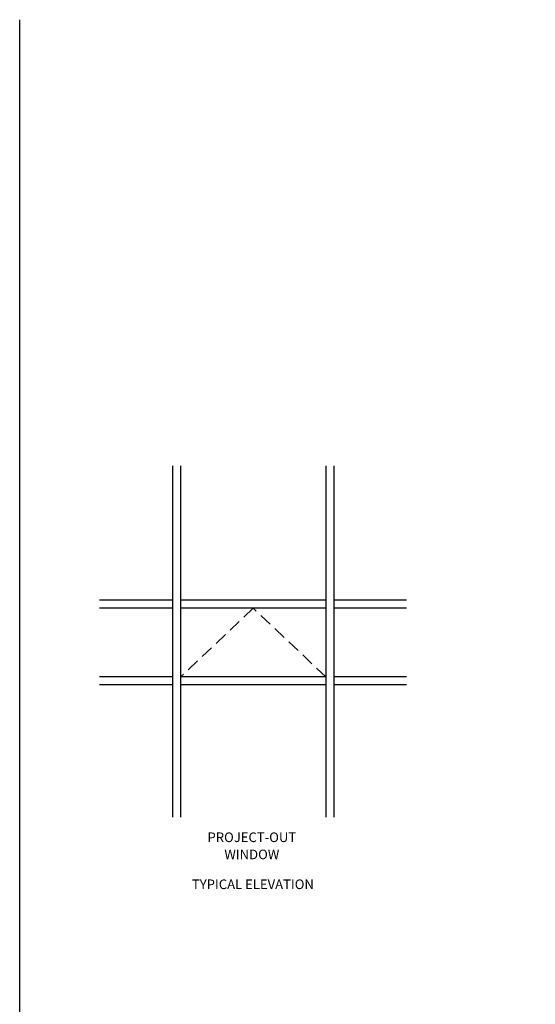
# Model space of a CAD drawing. Units: inches. Extents: x 0 to 170, y 0 to 77.
# Drawn here: x 0 to 20, y 39 to 77 of the extents above; entities that cross this region are included whole.
import ezdxf
from ezdxf.enums import TextEntityAlignment as Align

# ---------------------------------------------------------------- set-up
doc = ezdxf.new("R2010")
doc.units = ezdxf.units.IN
doc.header["$MEASUREMENT"] = 0
doc.linetypes.add('DASHED', pattern=[0.75, 0.5, -0.25])
doc.layers.get('0').update_dxf_attribs({"color": 4})
doc.layers.add('FORMAT', color=7, linetype='Continuous')
doc.layers.add('R-SWTS-DET1', color=1, linetype='Continuous')
doc.styles.get("Standard").update_dxf_attribs({"font": 'arial.ttf'})

msp = doc.modelspace()

# ---------------------------------------------------------------- linework, layer by layer
for p, q in [((5.979926, 59.595412), (5.979926, 45.854081)), ((6.292426, 59.595412), (6.292426, 45.854081)), ((11.979926, 59.595412), (11.979926, 45.854081)), ((12.292426, 59.595412), (12.292426, 45.854081)), ((5.979926, 54.338115), (3.121861, 54.338115)), ((11.979926, 54.338115), (6.292426, 54.338115)), ((15.136176, 54.338115), (12.292426, 54.338115)), ((5.979926, 54.025615), (3.121861, 54.025615)), ((11.979926, 54.025615), (6.292426, 54.025615)), ((15.136176, 54.025615), (12.292426, 54.025615)), ((5.979926, 51.338115), (3.121861, 51.338115)), ((11.979926, 51.338115), (6.292426, 51.338115)), ((15.136176, 51.338115), (12.292426, 51.338115)), ((5.979926, 51.025615), (3.121861, 51.025615)), ((11.979926, 51.025615), (6.292426, 51.025615)), ((15.136176, 51.025615), (12.292426, 51.025615))]:
    msp.add_line(p, q)
at = {"layer": 'FORMAT'}
msp.add_lwpolyline([(170.445309, 0), (0, 0), (0, 77.055148)], dxfattribs=at)
at = {"layer": 'R-SWTS-DET1', "linetype": 'DASHED'}
for p, q in [((9.136176, 54.025615), (6.292426, 51.338115)), ((11.979926, 51.338115), (9.136176, 54.025615))]:
    msp.add_line(p, q, dxfattribs=at)

# ---------------------------------------------------------------- texts
at = {"color": 2, "linetype": 'Continuous'}
for s, p in [('PROJECT-OUT', (9.081899, 44.876665)), ('WINDOW', (9.081899, 44.204205)), ('TYPICAL ELEVATION', (9.123922, 43.03699))]:
    msp.add_text(s, height=0.375, dxfattribs=at).set_placement(p, align=Align.CENTER)

doc.saveas('drawing.dxf')
